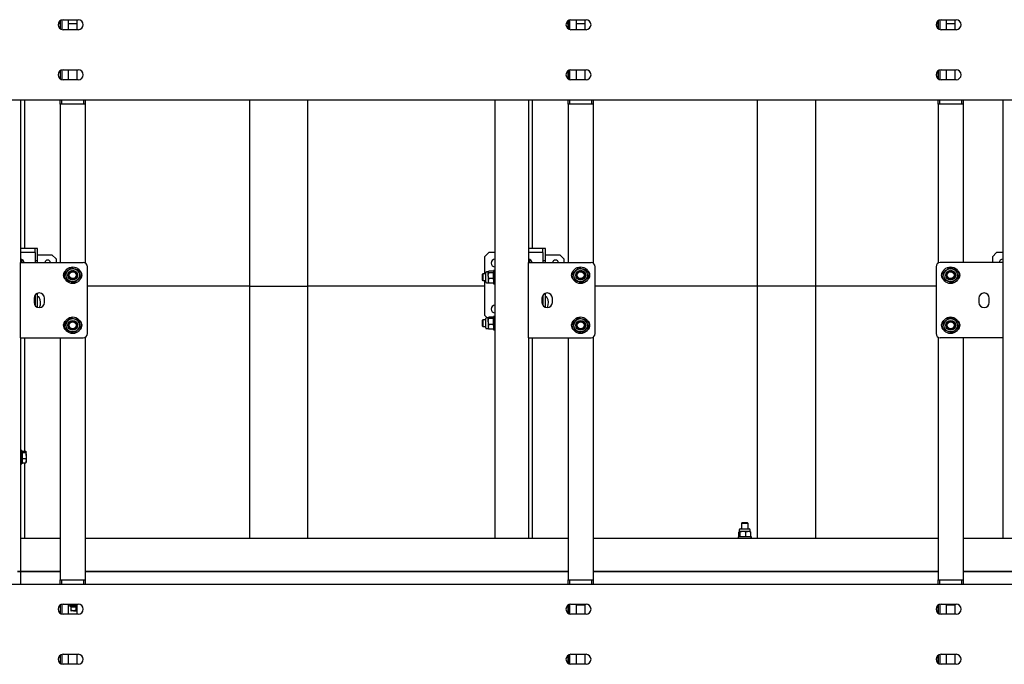
# Model space of a CAD drawing. Units: millimetres. Extents: x 0 to 1260, y 0 to 297.
# Drawn here: x 576 to 606, y 213 to 233 of the extents above; entities that cross this region are included whole.
import ezdxf

# ---------------------------------------------------------------- set-up
doc = ezdxf.new("R2010")
doc.units = ezdxf.units.MM
doc.linetypes.add('SLD-Solid', pattern=[0])
for name, color, linetype in [('НИША', 8, 'SLD-Solid'), ('ПАНЕЛИ', 7, 'SLD-Solid'), ('РАМА1', 1, 'SLD-Solid'), ('РАМА2', 5, 'SLD-Solid'), ('ТРУБА', 6, 'SLD-Solid')]:
    doc.layers.add(name, color=color, linetype=linetype)

msp = doc.modelspace()

# ---------------------------------------------------------------- linework, layer by layer
at = {"layer": 'НИША', "linetype": 'SLD-Solid', "lineweight": 25}
for p, q in [((577.605, 232.795), (578.055, 232.795)), ((592.805, 232.795), (593.255, 232.795)), ((603.88, 232.795), (604.33, 232.795)), ((578.055, 232.495), (577.605, 232.495)), ((593.255, 232.495), (592.805, 232.495)), ((604.33, 232.495), (603.88, 232.495)), ((577.605, 231.295), (578.055, 231.295)), ((592.805, 231.295), (593.255, 231.295)), ((603.88, 231.295), (604.33, 231.295)), ((578.055, 230.995), (577.605, 230.995)), ((593.255, 230.995), (592.805, 230.995)), ((604.33, 230.995), (603.88, 230.995)), ((546.605, 230.395), (614.355, 230.395)), ((546.605, 215.895), (614.355, 215.895)), ((577.605, 215.295), (578.055, 215.295)), ((592.805, 215.295), (593.255, 215.295)), ((603.88, 215.295), (604.33, 215.295)), ((578.055, 214.995), (577.605, 214.995)), ((593.255, 214.995), (592.805, 214.995)), ((604.33, 214.995), (603.88, 214.995)), ((577.605, 213.795), (578.055, 213.795)), ((592.805, 213.795), (593.255, 213.795)), ((603.88, 213.795), (604.33, 213.795)), ((578.055, 213.495), (577.605, 213.495)), ((593.255, 213.495), (592.805, 213.495)), ((604.33, 213.495), (603.88, 213.495))]:
    msp.add_line(p, q, dxfattribs=at)
for centre, start, end in [((577.605, 232.645), 90, 270), ((578.055, 232.645), 270, 90), ((592.805, 232.645), 90, 270), ((593.255, 232.645), 270, 90), ((603.88, 232.645), 90, 270), ((604.33, 232.645), 270, 90), ((577.605, 231.145), 90, 270), ((578.055, 231.145), 270, 90), ((592.805, 231.145), 90, 270), ((593.255, 231.145), 270, 90), ((603.88, 231.145), 90, 270), ((604.33, 231.145), 270, 90), ((577.605, 215.145), 90, 270), ((578.055, 215.145), 270, 90), ((592.805, 215.145), 90, 270), ((593.255, 215.145), 270, 90), ((603.88, 215.145), 90, 270), ((604.33, 215.145), 270, 90), ((577.605, 213.645), 90, 270), ((578.055, 213.645), 270, 90), ((592.805, 213.645), 90, 270), ((593.255, 213.645), 270, 90), ((603.88, 213.645), 90, 270), ((604.33, 213.645), 270, 90)]:
    msp.add_arc(centre, 0.15, start, end, dxfattribs=at)
at = {"layer": 'ПАНЕЛИ', "linetype": 'SLD-Solid', "lineweight": 25}
for p, q in [((576.455, 225.945), (576.455, 230.395)), ((583.18, 230.395), (583.18, 224.82)), ((584.93, 224.82), (584.93, 230.395)), ((591.655, 225.945), (591.655, 230.395)), ((598.38, 230.395), (598.38, 224.82)), ((600.13, 224.82), (600.13, 230.395)), ((576.707, 225.945), (576.33, 225.945)), ((576.632, 225.82), (576.33, 225.82)), ((576.767, 225.82), (576.632, 225.82)), ((576.767, 225.945), (576.707, 225.945)), ((576.842, 225.945), (576.767, 225.945)), ((576.767, 225.82), (576.767, 225.945)), ((576.767, 225.82), (576.767, 225.52)), ((576.842, 225.57), (576.842, 225.945)), ((576.842, 225.757), (577.267, 225.757)), ((577.392, 225.632), (577.267, 225.757)), ((590.342, 225.82), (590.217, 225.695)), ((590.53, 225.82), (590.342, 225.82)), ((591.907, 225.945), (591.53, 225.945)), ((591.832, 225.82), (591.53, 225.82)), ((591.967, 225.82), (591.832, 225.82)), ((591.967, 225.945), (591.907, 225.945)), ((592.042, 225.945), (591.967, 225.945)), ((591.967, 225.82), (591.967, 225.945)), ((591.967, 225.82), (591.967, 225.52)), ((592.042, 225.57), (592.042, 225.945)), ((592.042, 225.757), (592.467, 225.757)), ((592.592, 225.632), (592.467, 225.757)), ((605.542, 225.82), (605.417, 225.695)), ((605.73, 225.82), (605.542, 225.82)), ((576.367, 225.613), (576.367, 225.52)), ((576.842, 225.57), (576.767, 225.57)), ((576.842, 225.52), (576.842, 225.57)), ((577.392, 225.632), (577.392, 225.52)), ((590.217, 225.695), (590.217, 225.182)), ((591.567, 225.613), (591.567, 225.52)), ((592.042, 225.57), (591.967, 225.57)), ((592.042, 225.52), (592.042, 225.57)), ((592.592, 225.632), (592.592, 225.52)), ((605.417, 225.695), (605.417, 225.52)), ((590.217, 224.982), (590.217, 223.945)), ((576.842, 224.184), (576.842, 224.605)), ((583.18, 224.82), (578.33, 224.82)), ((583.18, 224.82), (584.93, 224.82)), ((583.18, 224.82), (583.18, 217.27)), ((590.217, 224.82), (584.93, 224.82)), ((584.93, 217.27), (584.93, 224.82)), ((592.042, 224.184), (592.042, 224.605)), ((598.38, 224.82), (593.53, 224.82)), ((598.38, 224.82), (598.38, 217.27)), ((600.13, 224.82), (598.38, 224.82)), ((600.13, 217.27), (600.13, 224.82)), ((603.73, 224.82), (600.13, 224.82)), ((576.767, 224.551), (576.767, 224.238)), ((591.967, 224.551), (591.967, 224.238)), ((590.217, 223.945), (590.292, 223.87)), ((576.455, 219.88), (576.455, 223.27)), ((591.655, 217.27), (591.655, 223.27)), ((576.455, 217.27), (576.455, 219.522)), ((576.335, 216.27), (576.33, 216.27))]:
    msp.add_line(p, q, dxfattribs=at)
for centre, radius, start, end in [((576.33, 225.507), 0.113, 6.3794, 90), ((577.142, 225.511), 0.085, 5.9086, 174.0914), ((590.53, 225.507), 0.113, 90, 270), ((591.53, 225.507), 0.113, 6.3794, 90), ((592.342, 225.511), 0.085, 5.9086, 174.0914), ((605.73, 225.507), 0.113, 90, 173.6206), ((576.866, 224.473), 0.0237, 30.904, 180), ((576.609, 224.32), 0.323, 333.6084, 30.904), ((592.066, 224.473), 0.0237, 30.904, 180), ((591.809, 224.32), 0.323, 333.6084, 30.904), ((590.53, 224.132), 0.113, 90, 270)]:
    msp.add_arc(centre, radius, start, end, dxfattribs=at)
at = {"layer": 'РАМА1', "linetype": 'SLD-Solid', "lineweight": 25}
for p, q in [((577.46, 232.682), (577.517, 232.682)), ((577.755, 232.682), (578.03, 232.682)), ((592.66, 232.682), (592.717, 232.682)), ((592.955, 232.682), (593.23, 232.682)), ((603.735, 232.682), (603.792, 232.682)), ((604.03, 232.682), (604.305, 232.682)), ((576.33, 230.395), (576.33, 225.52)), ((590.53, 230.395), (590.53, 217.275)), ((591.53, 230.395), (591.53, 225.52)), ((605.73, 230.395), (605.73, 225.52)), ((576.33, 223.27), (576.33, 225.52)), ((576.33, 225.52), (576.465, 225.52)), ((576.465, 225.52), (578.205, 225.52)), ((591.53, 223.27), (591.53, 225.52)), ((591.53, 225.52), (591.665, 225.52)), ((591.665, 225.52), (593.405, 225.52)), ((605.594, 225.52), (603.855, 225.52)), ((605.73, 225.52), (605.594, 225.52)), ((605.73, 225.52), (605.73, 223.27)), ((578.33, 223.395), (578.33, 225.395)), ((590.162, 225.182), (590.145, 225.165)), ((590.145, 225.165), (590.145, 224.999)), ((590.252, 225.182), (590.162, 225.182)), ((590.162, 225.182), (590.162, 224.982)), ((590.252, 225.123), (590.252, 225.219)), ((590.329, 225.245), (590.278, 225.245)), ((590.343, 225.261), (590.329, 225.241)), ((590.332, 225.25), (590.329, 225.245)), ((590.329, 225.245), (590.329, 225.241)), ((590.329, 225.13), (590.329, 225.241)), ((590.475, 225.261), (590.343, 225.261)), ((590.475, 225.22), (590.343, 225.22)), ((590.475, 225.261), (590.484, 225.249)), ((590.49, 225.245), (590.487, 225.25)), ((590.53, 225.282), (590.49, 225.282)), ((590.49, 225.282), (590.49, 224.882)), ((593.53, 223.395), (593.53, 225.395)), ((603.73, 225.395), (603.73, 223.395)), ((590.145, 224.999), (590.162, 224.982)), ((590.162, 224.982), (590.252, 224.982)), ((590.252, 224.945), (590.252, 225.123)), ((590.278, 224.92), (590.329, 224.92)), ((590.329, 225.13), (590.329, 224.972)), ((590.343, 225.041), (590.329, 224.972)), ((590.329, 224.972), (590.329, 224.92)), ((590.329, 224.92), (590.332, 224.914)), ((590.343, 224.903), (590.335, 224.916)), ((590.475, 225.041), (590.343, 225.041)), ((590.475, 224.903), (590.343, 224.903)), ((590.475, 225.041), (590.49, 224.972)), ((590.475, 224.903), (590.484, 224.916)), ((590.487, 224.914), (590.49, 224.92)), ((590.49, 224.882), (590.53, 224.882)), ((576.736, 224.457), (576.736, 224.332)), ((577.049, 224.332), (577.049, 224.457)), ((591.936, 224.457), (591.936, 224.332)), ((592.249, 224.332), (592.249, 224.457)), ((605.011, 224.457), (605.011, 224.332)), ((605.324, 224.332), (605.324, 224.457)), ((590.162, 223.807), (590.145, 223.79)), ((590.145, 223.79), (590.145, 223.624)), ((590.252, 223.807), (590.162, 223.807)), ((590.162, 223.807), (590.162, 223.607)), ((590.252, 223.748), (590.252, 223.844)), ((590.252, 223.57), (590.252, 223.748)), ((590.329, 223.87), (590.278, 223.87)), ((590.343, 223.886), (590.329, 223.866)), ((590.332, 223.875), (590.329, 223.87)), ((590.329, 223.87), (590.329, 223.866)), ((590.329, 223.755), (590.329, 223.866)), ((590.329, 223.755), (590.329, 223.597)), ((590.475, 223.886), (590.343, 223.886)), ((590.475, 223.845), (590.343, 223.845)), ((590.475, 223.886), (590.484, 223.874)), ((590.49, 223.87), (590.487, 223.875)), ((590.53, 223.907), (590.49, 223.907)), ((590.49, 223.907), (590.49, 223.507)), ((590.145, 223.624), (590.162, 223.607)), ((590.162, 223.607), (590.252, 223.607)), ((590.278, 223.545), (590.329, 223.545)), ((590.343, 223.666), (590.329, 223.597)), ((590.329, 223.597), (590.329, 223.545)), ((590.329, 223.545), (590.332, 223.539)), ((590.343, 223.528), (590.335, 223.541)), ((590.475, 223.666), (590.343, 223.666)), ((590.475, 223.528), (590.343, 223.528)), ((590.475, 223.666), (590.49, 223.597)), ((590.475, 223.528), (590.484, 223.541)), ((590.487, 223.539), (590.49, 223.545)), ((590.49, 223.507), (590.53, 223.507)), ((576.33, 223.27), (576.465, 223.27)), ((576.33, 223.27), (576.33, 216.27)), ((576.465, 223.27), (578.205, 223.27)), ((591.53, 223.27), (591.665, 223.27)), ((591.53, 223.27), (591.53, 217.275)), ((591.665, 223.27), (593.405, 223.27)), ((605.594, 223.27), (603.855, 223.27)), ((605.73, 223.27), (605.594, 223.27)), ((605.73, 223.27), (605.73, 217.275)), ((576.37, 219.901), (576.33, 219.901)), ((576.37, 219.901), (576.37, 219.701)), ((576.385, 219.863), (576.37, 219.863)), ((576.385, 219.86), (576.385, 219.88)), ((576.385, 219.88), (576.488, 219.88)), ((576.385, 219.839), (576.385, 219.86)), ((576.385, 219.75), (576.385, 219.839)), ((576.385, 219.839), (576.488, 219.839)), ((576.488, 219.88), (576.502, 219.86)), ((576.502, 219.863), (576.499, 219.869)), ((576.502, 219.86), (576.502, 219.863)), ((576.502, 219.75), (576.502, 219.86)), ((576.37, 219.701), (576.37, 219.501)), ((576.385, 219.661), (576.385, 219.75)), ((576.385, 219.591), (576.385, 219.661)), ((576.385, 219.661), (576.488, 219.661)), ((576.385, 219.522), (576.385, 219.591)), ((576.488, 219.661), (576.502, 219.591)), ((576.502, 219.75), (576.502, 219.591)), ((576.502, 219.538), (576.502, 219.591)), ((576.33, 219.501), (576.37, 219.501)), ((576.37, 219.538), (576.385, 219.538)), ((576.385, 219.522), (576.488, 219.522)), ((576.488, 219.522), (576.497, 219.535)), ((576.499, 219.533), (576.502, 219.538)), ((576.335, 217.27), (577.517, 217.27)), ((576.335, 217.182), (576.335, 217.27)), ((578.267, 217.27), (592.717, 217.27)), ((590.53, 217.275), (590.617, 217.275)), ((590.617, 217.275), (591.442, 217.275)), ((591.442, 217.275), (591.53, 217.275)), ((593.467, 217.27), (603.792, 217.27)), ((604.542, 217.27), (614.355, 217.27)), ((605.73, 217.275), (605.817, 217.275)), ((576.335, 216.357), (576.335, 217.182)), ((576.335, 216.27), (576.335, 216.357)), ((576.33, 216.27), (576.242, 216.27)), ((576.335, 216.27), (577.517, 216.27)), ((578.267, 216.27), (592.717, 216.27)), ((593.467, 216.27), (603.792, 216.27)), ((604.542, 216.27), (614.355, 216.27))]:
    msp.add_line(p, q, dxfattribs=at)
for centre, radius in [((577.892, 225.145), 0.25), ((577.892, 225.145), 0.2), ((577.892, 225.145), 0.146), ((577.892, 225.145), 0.125), ((577.892, 225.145), 0.104), ((593.092, 225.145), 0.25), ((593.092, 225.145), 0.2), ((593.092, 225.145), 0.146), ((593.092, 225.145), 0.125), ((593.092, 225.145), 0.104), ((604.167, 225.145), 0.25), ((604.167, 225.145), 0.2), ((604.167, 225.145), 0.146), ((604.167, 225.145), 0.125), ((604.167, 225.145), 0.104), ((577.892, 223.645), 0.25), ((577.892, 223.645), 0.2), ((577.892, 223.645), 0.146), ((577.892, 223.645), 0.125), ((577.892, 223.645), 0.104), ((593.092, 223.645), 0.25), ((593.092, 223.645), 0.2), ((593.092, 223.645), 0.146), ((593.092, 223.645), 0.125), ((593.092, 223.645), 0.104), ((604.167, 223.645), 0.25), ((604.167, 223.645), 0.2), ((604.167, 223.645), 0.146), ((604.167, 223.645), 0.125), ((604.167, 223.645), 0.104)]:
    msp.add_circle(centre, radius, dxfattribs=at)
for centre, radius, start, end in [((578.205, 225.395), 0.125, 0, 90), ((593.405, 225.395), 0.125, 0, 90), ((603.855, 225.395), 0.125, 90, 180), ((577.767, 225.145), 0.156, 125.0993, 234.9007), ((578.017, 225.145), 0.156, 305.0996, 54.9004), ((590.278, 225.219), 0.0255, 90, 180), ((592.967, 225.145), 0.156, 125.0995, 234.9005), ((593.217, 225.145), 0.156, 305.0996, 54.9004), ((604.042, 225.145), 0.156, 125.099, 234.901), ((604.292, 225.145), 0.156, 305.0989, 54.9011), ((590.278, 224.945), 0.0255, 180, 270), ((576.892, 224.457), 0.156, 0, 180), ((592.092, 224.457), 0.156, 0, 180), ((605.167, 224.457), 0.156, 360, 180), ((576.892, 224.332), 0.156, 180, 0), ((592.092, 224.332), 0.156, 180, 0), ((605.167, 224.332), 0.156, 180, 360), ((577.767, 223.645), 0.156, 125.0999, 234.9001), ((578.017, 223.645), 0.156, 305.0996, 54.9004), ((590.278, 223.844), 0.0255, 90, 180), ((592.967, 223.645), 0.156, 125.0998, 234.9002), ((593.217, 223.645), 0.156, 305.0986, 54.9014), ((604.042, 223.645), 0.156, 125.0998, 234.9002), ((604.292, 223.645), 0.156, 305.0999, 54.9001), ((578.205, 223.395), 0.125, 270, 360), ((590.278, 223.57), 0.0255, 180, 270), ((593.405, 223.395), 0.125, 270, 360), ((603.855, 223.395), 0.125, 180, 270)]:
    msp.add_arc(centre, radius, start, end, dxfattribs=at)
for points, knots in [([(577.673, 225.216), (577.687, 225.228), (577.715, 225.254), (577.744, 225.28), (577.759, 225.293)], [0, 0, 0, 0, 0.495458, 1, 1, 1, 1]), ([(577.697, 225.103), (577.696, 225.106), (577.692, 225.126), (577.684, 225.164), (577.676, 225.198), (577.673, 225.216)], [0, 0, 0, 0, 0.070086, 0.530782, 1, 1, 1, 1]), ([(577.759, 225.293), (577.761, 225.295), (577.776, 225.309), (577.805, 225.335), (577.831, 225.359), (577.844, 225.371)], [0, 0, 0, 0, 0.070086, 0.530782, 1, 1, 1, 1]), ([(577.844, 225.371), (577.853, 225.368), (577.889, 225.356), (577.926, 225.344), (577.954, 225.335)], [0, 0, 0, 0, 0.257551, 1, 1, 1, 1]), ([(577.954, 225.335), (577.964, 225.332), (578.001, 225.32), (578.037, 225.308), (578.064, 225.299)], [0, 0, 0, 0, 0.268634, 1, 1, 1, 1]), ([(578.064, 225.299), (578.068, 225.281), (578.076, 225.244), (578.084, 225.206), (578.088, 225.186)], [0, 0, 0, 0, 0.495458, 1, 1, 1, 1]), ([(578.088, 225.186), (578.089, 225.184), (578.093, 225.163), (578.101, 225.125), (578.108, 225.091), (578.112, 225.074)], [0, 0, 0, 0, 0.070086, 0.530782, 1, 1, 1, 1]), ([(590.329, 225.241), (590.329, 225.24), (590.329, 225.233), (590.337, 225.226), (590.343, 225.22)], [0, 0, 0, 0, 0.070215, 1, 1, 1, 1]), ([(590.329, 225.13), (590.329, 225.138), (590.33, 225.169), (590.338, 225.198), (590.343, 225.22)], [0, 0, 0, 0, 0.268634, 1, 1, 1, 1]), ([(590.49, 225.241), (590.49, 225.24), (590.49, 225.233), (590.482, 225.226), (590.475, 225.22)], [0, 0, 0, 0, 0.0702148, 1, 1, 1, 1]), ([(590.49, 225.13), (590.49, 225.138), (590.489, 225.169), (590.481, 225.198), (590.475, 225.22)], [0, 0, 0, 0, 0.268634, 1, 1, 1, 1]), ([(592.873, 225.216), (592.887, 225.228), (592.915, 225.254), (592.944, 225.28), (592.959, 225.293)], [0, 0, 0, 0, 0.495458, 1, 1, 1, 1]), ([(592.897, 225.103), (592.896, 225.106), (592.892, 225.126), (592.884, 225.164), (592.876, 225.198), (592.873, 225.216)], [0, 0, 0, 0, 0.070086, 0.530782, 1, 1, 1, 1]), ([(592.959, 225.293), (592.961, 225.295), (592.976, 225.309), (593.005, 225.335), (593.031, 225.359), (593.044, 225.371)], [0, 0, 0, 0, 0.070086, 0.530782, 1, 1, 1, 1]), ([(593.044, 225.371), (593.053, 225.368), (593.089, 225.356), (593.126, 225.344), (593.154, 225.335)], [0, 0, 0, 0, 0.257551, 1, 1, 1, 1]), ([(593.154, 225.335), (593.164, 225.332), (593.201, 225.32), (593.237, 225.308), (593.264, 225.299)], [0, 0, 0, 0, 0.268634, 1, 1, 1, 1]), ([(593.264, 225.299), (593.268, 225.281), (593.276, 225.244), (593.284, 225.206), (593.288, 225.186)], [0, 0, 0, 0, 0.495458, 1, 1, 1, 1]), ([(593.288, 225.186), (593.289, 225.184), (593.293, 225.163), (593.301, 225.125), (593.308, 225.091), (593.312, 225.074)], [0, 0, 0, 0, 0.070086, 0.530782, 1, 1, 1, 1]), ([(603.948, 225.216), (603.962, 225.228), (603.99, 225.254), (604.019, 225.28), (604.034, 225.293)], [0, 0, 0, 0, 0.495458, 1, 1, 1, 1]), ([(603.972, 225.103), (603.971, 225.106), (603.967, 225.126), (603.959, 225.164), (603.951, 225.198), (603.948, 225.216)], [0, 0, 0, 0, 0.070086, 0.530782, 1, 1, 1, 1]), ([(604.034, 225.293), (604.036, 225.295), (604.051, 225.309), (604.08, 225.335), (604.106, 225.359), (604.119, 225.371)], [0, 0, 0, 0, 0.070086, 0.530782, 1, 1, 1, 1]), ([(604.229, 225.335), (604.219, 225.338), (604.182, 225.35), (604.146, 225.362), (604.119, 225.371)], [0, 0, 0, 0, 0.268634, 1, 1, 1, 1]), ([(604.339, 225.299), (604.33, 225.302), (604.294, 225.314), (604.257, 225.326), (604.229, 225.335)], [0, 0, 0, 0, 0.257551, 1, 1, 1, 1]), ([(604.339, 225.299), (604.343, 225.281), (604.351, 225.244), (604.359, 225.206), (604.363, 225.186)], [0, 0, 0, 0, 0.495458, 1, 1, 1, 1]), ([(604.363, 225.186), (604.364, 225.184), (604.368, 225.163), (604.376, 225.125), (604.383, 225.091), (604.387, 225.074)], [0, 0, 0, 0, 0.0700858, 0.5307822, 1, 1, 1, 1]), ([(577.721, 224.99), (577.717, 225.008), (577.709, 225.045), (577.701, 225.084), (577.697, 225.103)], [0, 0, 0, 0, 0.495458, 1, 1, 1, 1]), ([(577.721, 224.99), (577.73, 224.987), (577.766, 224.975), (577.803, 224.963), (577.831, 224.954)], [0, 0, 0, 0, 0.257551, 1, 1, 1, 1]), ([(577.831, 224.954), (577.841, 224.951), (577.878, 224.939), (577.914, 224.927), (577.941, 224.919)], [0, 0, 0, 0, 0.268634, 1, 1, 1, 1]), ([(578.026, 224.996), (578.024, 224.994), (578.009, 224.98), (577.98, 224.954), (577.954, 224.931), (577.941, 224.919)], [0, 0, 0, 0, 0.070086, 0.530782, 1, 1, 1, 1]), ([(578.112, 225.074), (578.098, 225.061), (578.07, 225.036), (578.041, 225.009), (578.026, 224.996)], [0, 0, 0, 0, 0.495458, 1, 1, 1, 1]), ([(590.343, 225.041), (590.341, 225.048), (590.333, 225.077), (590.331, 225.108), (590.329, 225.13)], [0, 0, 0, 0, 0.2575513, 1, 1, 1, 1]), ([(590.329, 224.972), (590.329, 224.97), (590.329, 224.947), (590.337, 224.924), (590.343, 224.903)], [0, 0, 0, 0, 0.070215, 1, 1, 1, 1]), ([(590.475, 225.041), (590.478, 225.048), (590.486, 225.077), (590.488, 225.108), (590.49, 225.13)], [0, 0, 0, 0, 0.257551, 1, 1, 1, 1]), ([(590.49, 224.972), (590.49, 224.97), (590.49, 224.947), (590.482, 224.924), (590.475, 224.903)], [0, 0, 0, 0, 0.070215, 1, 1, 1, 1]), ([(592.921, 224.99), (592.917, 225.008), (592.909, 225.045), (592.901, 225.084), (592.897, 225.103)], [0, 0, 0, 0, 0.495458, 1, 1, 1, 1]), ([(592.921, 224.99), (592.93, 224.987), (592.966, 224.975), (593.003, 224.963), (593.031, 224.954)], [0, 0, 0, 0, 0.257551, 1, 1, 1, 1]), ([(593.031, 224.954), (593.041, 224.951), (593.078, 224.939), (593.114, 224.927), (593.141, 224.919)], [0, 0, 0, 0, 0.268634, 1, 1, 1, 1]), ([(593.226, 224.996), (593.224, 224.994), (593.209, 224.98), (593.18, 224.954), (593.154, 224.931), (593.141, 224.919)], [0, 0, 0, 0, 0.070086, 0.530782, 1, 1, 1, 1]), ([(593.312, 225.074), (593.298, 225.061), (593.27, 225.036), (593.241, 225.009), (593.226, 224.996)], [0, 0, 0, 0, 0.495458, 1, 1, 1, 1]), ([(603.996, 224.99), (603.992, 225.008), (603.984, 225.045), (603.976, 225.084), (603.972, 225.103)], [0, 0, 0, 0, 0.495458, 1, 1, 1, 1]), ([(604.106, 224.954), (604.096, 224.958), (604.059, 224.97), (604.022, 224.981), (603.996, 224.99)], [0, 0, 0, 0, 0.268634, 1, 1, 1, 1]), ([(604.216, 224.919), (604.206, 224.922), (604.171, 224.933), (604.133, 224.945), (604.106, 224.954)], [0, 0, 0, 0, 0.257551, 1, 1, 1, 1]), ([(604.301, 224.996), (604.299, 224.994), (604.284, 224.98), (604.255, 224.954), (604.229, 224.931), (604.216, 224.919)], [0, 0, 0, 0, 0.0700858, 0.5307822, 1, 1, 1, 1]), ([(604.387, 225.074), (604.373, 225.061), (604.345, 225.036), (604.316, 225.009), (604.301, 224.996)], [0, 0, 0, 0, 0.495458, 1, 1, 1, 1]), ([(577.673, 223.716), (577.687, 223.728), (577.715, 223.754), (577.744, 223.78), (577.759, 223.793)], [0, 0, 0, 0, 0.495458, 1, 1, 1, 1]), ([(577.697, 223.603), (577.696, 223.606), (577.692, 223.626), (577.684, 223.664), (577.676, 223.698), (577.673, 223.716)], [0, 0, 0, 0, 0.070086, 0.530782, 1, 1, 1, 1]), ([(577.759, 223.793), (577.761, 223.795), (577.776, 223.809), (577.805, 223.835), (577.831, 223.859), (577.844, 223.871)], [0, 0, 0, 0, 0.070086, 0.530782, 1, 1, 1, 1]), ([(577.844, 223.871), (577.853, 223.868), (577.889, 223.856), (577.926, 223.844), (577.954, 223.835)], [0, 0, 0, 0, 0.257551, 1, 1, 1, 1]), ([(577.954, 223.835), (577.964, 223.832), (578.001, 223.82), (578.037, 223.808), (578.064, 223.799)], [0, 0, 0, 0, 0.268634, 1, 1, 1, 1]), ([(578.064, 223.799), (578.068, 223.781), (578.076, 223.744), (578.084, 223.706), (578.088, 223.686)], [0, 0, 0, 0, 0.495458, 1, 1, 1, 1]), ([(578.088, 223.686), (578.089, 223.684), (578.093, 223.663), (578.101, 223.625), (578.108, 223.591), (578.112, 223.574)], [0, 0, 0, 0, 0.070086, 0.530782, 1, 1, 1, 1]), ([(590.329, 223.866), (590.329, 223.865), (590.329, 223.858), (590.337, 223.851), (590.343, 223.845)], [0, 0, 0, 0, 0.070215, 1, 1, 1, 1]), ([(590.329, 223.755), (590.329, 223.763), (590.33, 223.794), (590.338, 223.823), (590.343, 223.845)], [0, 0, 0, 0, 0.268634, 1, 1, 1, 1]), ([(590.343, 223.666), (590.341, 223.673), (590.333, 223.702), (590.331, 223.733), (590.329, 223.755)], [0, 0, 0, 0, 0.2575513, 1, 1, 1, 1]), ([(590.49, 223.866), (590.49, 223.865), (590.49, 223.858), (590.482, 223.851), (590.475, 223.845)], [0, 0, 0, 0, 0.0702148, 1, 1, 1, 1]), ([(590.49, 223.755), (590.49, 223.763), (590.489, 223.794), (590.481, 223.823), (590.475, 223.845)], [0, 0, 0, 0, 0.268634, 1, 1, 1, 1]), ([(590.475, 223.666), (590.478, 223.673), (590.486, 223.702), (590.488, 223.733), (590.49, 223.755)], [0, 0, 0, 0, 0.257551, 1, 1, 1, 1]), ([(592.873, 223.716), (592.887, 223.728), (592.915, 223.754), (592.944, 223.78), (592.959, 223.793)], [0, 0, 0, 0, 0.495458, 1, 1, 1, 1]), ([(592.897, 223.603), (592.896, 223.606), (592.892, 223.626), (592.884, 223.664), (592.876, 223.698), (592.873, 223.716)], [0, 0, 0, 0, 0.070086, 0.530782, 1, 1, 1, 1]), ([(592.959, 223.793), (592.961, 223.795), (592.976, 223.809), (593.005, 223.835), (593.031, 223.859), (593.044, 223.871)], [0, 0, 0, 0, 0.070086, 0.530782, 1, 1, 1, 1]), ([(593.044, 223.871), (593.053, 223.868), (593.089, 223.856), (593.126, 223.844), (593.154, 223.835)], [0, 0, 0, 0, 0.257551, 1, 1, 1, 1]), ([(593.154, 223.835), (593.164, 223.832), (593.201, 223.82), (593.237, 223.808), (593.264, 223.799)], [0, 0, 0, 0, 0.268634, 1, 1, 1, 1]), ([(593.264, 223.799), (593.268, 223.781), (593.276, 223.744), (593.284, 223.706), (593.288, 223.686)], [0, 0, 0, 0, 0.495458, 1, 1, 1, 1]), ([(593.288, 223.686), (593.289, 223.684), (593.293, 223.663), (593.301, 223.625), (593.308, 223.591), (593.312, 223.574)], [0, 0, 0, 0, 0.070086, 0.530782, 1, 1, 1, 1]), ([(603.948, 223.716), (603.962, 223.728), (603.99, 223.754), (604.019, 223.78), (604.034, 223.793)], [0, 0, 0, 0, 0.495458, 1, 1, 1, 1]), ([(603.972, 223.603), (603.971, 223.606), (603.967, 223.626), (603.959, 223.664), (603.951, 223.698), (603.948, 223.716)], [0, 0, 0, 0, 0.070086, 0.530782, 1, 1, 1, 1]), ([(604.034, 223.793), (604.036, 223.795), (604.051, 223.809), (604.08, 223.835), (604.106, 223.859), (604.119, 223.871)], [0, 0, 0, 0, 0.070086, 0.530782, 1, 1, 1, 1]), ([(604.229, 223.835), (604.219, 223.838), (604.182, 223.85), (604.146, 223.862), (604.119, 223.871)], [0, 0, 0, 0, 0.268634, 1, 1, 1, 1]), ([(604.339, 223.799), (604.33, 223.802), (604.294, 223.814), (604.257, 223.826), (604.229, 223.835)], [0, 0, 0, 0, 0.257551, 1, 1, 1, 1]), ([(604.339, 223.799), (604.343, 223.781), (604.351, 223.744), (604.359, 223.706), (604.363, 223.686)], [0, 0, 0, 0, 0.495458, 1, 1, 1, 1]), ([(604.363, 223.686), (604.364, 223.684), (604.368, 223.663), (604.376, 223.625), (604.383, 223.591), (604.387, 223.574)], [0, 0, 0, 0, 0.0700858, 0.5307822, 1, 1, 1, 1]), ([(577.721, 223.49), (577.717, 223.508), (577.709, 223.545), (577.701, 223.584), (577.697, 223.603)], [0, 0, 0, 0, 0.495458, 1, 1, 1, 1]), ([(577.721, 223.49), (577.73, 223.487), (577.766, 223.475), (577.803, 223.463), (577.831, 223.454)], [0, 0, 0, 0, 0.257551, 1, 1, 1, 1]), ([(577.831, 223.454), (577.841, 223.451), (577.878, 223.439), (577.914, 223.427), (577.941, 223.419)], [0, 0, 0, 0, 0.268634, 1, 1, 1, 1]), ([(578.026, 223.496), (578.024, 223.494), (578.009, 223.48), (577.98, 223.454), (577.954, 223.431), (577.941, 223.419)], [0, 0, 0, 0, 0.070086, 0.530782, 1, 1, 1, 1]), ([(578.112, 223.574), (578.098, 223.561), (578.07, 223.536), (578.041, 223.509), (578.026, 223.496)], [0, 0, 0, 0, 0.495458, 1, 1, 1, 1]), ([(590.329, 223.597), (590.329, 223.595), (590.329, 223.572), (590.337, 223.549), (590.343, 223.528)], [0, 0, 0, 0, 0.070215, 1, 1, 1, 1]), ([(590.49, 223.597), (590.49, 223.595), (590.49, 223.572), (590.482, 223.549), (590.475, 223.528)], [0, 0, 0, 0, 0.070215, 1, 1, 1, 1]), ([(592.921, 223.49), (592.917, 223.508), (592.909, 223.545), (592.901, 223.584), (592.897, 223.603)], [0, 0, 0, 0, 0.495458, 1, 1, 1, 1]), ([(592.921, 223.49), (592.93, 223.487), (592.966, 223.475), (593.003, 223.463), (593.031, 223.454)], [0, 0, 0, 0, 0.257551, 1, 1, 1, 1]), ([(593.031, 223.454), (593.041, 223.451), (593.078, 223.439), (593.114, 223.427), (593.141, 223.419)], [0, 0, 0, 0, 0.268634, 1, 1, 1, 1]), ([(593.226, 223.496), (593.224, 223.494), (593.209, 223.48), (593.18, 223.454), (593.154, 223.431), (593.141, 223.419)], [0, 0, 0, 0, 0.070086, 0.530782, 1, 1, 1, 1]), ([(593.312, 223.574), (593.298, 223.561), (593.27, 223.536), (593.241, 223.509), (593.226, 223.496)], [0, 0, 0, 0, 0.495458, 1, 1, 1, 1]), ([(603.996, 223.49), (603.992, 223.508), (603.984, 223.545), (603.976, 223.584), (603.972, 223.603)], [0, 0, 0, 0, 0.495458, 1, 1, 1, 1]), ([(604.106, 223.454), (604.096, 223.458), (604.059, 223.47), (604.022, 223.481), (603.996, 223.49)], [0, 0, 0, 0, 0.268634, 1, 1, 1, 1]), ([(604.216, 223.419), (604.206, 223.422), (604.171, 223.433), (604.133, 223.445), (604.106, 223.454)], [0, 0, 0, 0, 0.257551, 1, 1, 1, 1]), ([(604.301, 223.496), (604.299, 223.494), (604.284, 223.48), (604.255, 223.454), (604.229, 223.431), (604.216, 223.419)], [0, 0, 0, 0, 0.0700858, 0.5307822, 1, 1, 1, 1]), ([(604.387, 223.574), (604.373, 223.561), (604.345, 223.536), (604.316, 223.509), (604.301, 223.496)], [0, 0, 0, 0, 0.495458, 1, 1, 1, 1]), ([(576.502, 219.86), (576.502, 219.859), (576.502, 219.852), (576.495, 219.846), (576.488, 219.839)], [0, 0, 0, 0, 0.070215, 1, 1, 1, 1]), ([(576.488, 219.839), (576.49, 219.833), (576.498, 219.804), (576.501, 219.774), (576.502, 219.75)], [0, 0, 0, 0, 0.223713, 1, 1, 1, 1]), ([(576.502, 219.75), (576.502, 219.743), (576.502, 219.712), (576.494, 219.683), (576.488, 219.661)], [0, 0, 0, 0, 0.241851, 1, 1, 1, 1]), ([(576.502, 219.591), (576.502, 219.59), (576.502, 219.566), (576.495, 219.543), (576.488, 219.522)], [0, 0, 0, 0, 0.0702148, 1, 1, 1, 1])]:
    msp.add_open_spline(points, degree=3, knots=knots, dxfattribs=at)
at = {"layer": 'РАМА2', "linetype": 'SLD-Solid', "lineweight": 25}
for p, q in [((597.842, 217.522), (597.842, 217.471)), ((597.868, 217.547), (598.142, 217.547)), ((597.922, 217.73), (597.905, 217.712)), ((597.905, 217.712), (597.905, 217.547)), ((598.105, 217.712), (597.905, 217.712)), ((598.088, 217.73), (597.922, 217.73)), ((598.105, 217.712), (598.088, 217.73)), ((598.105, 217.547), (598.105, 217.712)), ((598.167, 217.471), (598.167, 217.522)), ((597.805, 217.31), (597.805, 217.27)), ((598.005, 217.31), (597.805, 217.31)), ((597.827, 217.324), (597.827, 217.456)), ((597.842, 217.471), (597.838, 217.468)), ((597.838, 217.312), (597.842, 217.31)), ((597.846, 217.471), (597.842, 217.471)), ((597.953, 217.471), (597.846, 217.471)), ((597.864, 217.456), (597.846, 217.471)), ((597.864, 217.324), (597.846, 217.31)), ((597.864, 217.324), (597.864, 217.456)), ((598.112, 217.471), (597.953, 217.471)), ((598.205, 217.31), (598.005, 217.31)), ((598.042, 217.324), (598.042, 217.456)), ((598.183, 217.456), (598.112, 217.471)), ((598.167, 217.471), (598.112, 217.471)), ((598.183, 217.324), (598.112, 217.31)), ((598.172, 217.468), (598.167, 217.471)), ((598.167, 217.31), (598.172, 217.312)), ((598.171, 217.466), (598.183, 217.456)), ((598.171, 217.314), (598.183, 217.324)), ((598.183, 217.324), (598.183, 217.456)), ((598.205, 217.27), (598.205, 217.31)), ((576.242, 216.27), (576.33, 216.27)), ((576.33, 216.27), (576.33, 215.895)), ((577.517, 216.27), (576.335, 216.27)), ((576.335, 216.182), (576.335, 216.27)), ((576.335, 215.895), (576.335, 216.182)), ((592.717, 216.27), (578.267, 216.27)), ((603.792, 216.27), (593.467, 216.27)), ((614.355, 216.27), (604.542, 216.27)), ((578.03, 215.27), (577.755, 215.27)), ((577.805, 215.27), (577.805, 215.23)), ((578.03, 215.23), (577.805, 215.23)), ((577.835, 215.215), (577.835, 215.112)), ((577.835, 215.215), (577.912, 215.215)), ((577.842, 215.23), (577.842, 215.215)), ((577.912, 215.215), (577.989, 215.215)), ((577.989, 215.215), (577.989, 215.112)), ((577.989, 215.215), (578.03, 215.215)), ((593.23, 215.27), (592.955, 215.27)), ((604.305, 215.27), (604.03, 215.27)), ((577.842, 215.098), (577.842, 215.097)), ((577.912, 215.097), (577.843, 215.097)), ((577.989, 215.112), (577.912, 215.097)), ((577.912, 215.097), (578.03, 215.097)), ((578.03, 215.104), (577.989, 215.112))]:
    msp.add_line(p, q, dxfattribs=at)
for centre, start, end in [((597.868, 217.522), 90, 180), ((598.142, 217.522), 0, 90)]:
    msp.add_arc(centre, 0.0255, start, end, dxfattribs=at)
for points, knots in [([(597.846, 217.471), (597.845, 217.471), (597.839, 217.47), (597.833, 217.463), (597.827, 217.456)], [0, 0, 0, 0, 0.070215, 1, 1, 1, 1]), ([(597.846, 217.31), (597.845, 217.31), (597.839, 217.31), (597.833, 217.317), (597.827, 217.324)], [0, 0, 0, 0, 0.070215, 1, 1, 1, 1]), ([(597.953, 217.471), (597.945, 217.47), (597.915, 217.47), (597.886, 217.462), (597.864, 217.456)], [0, 0, 0, 0, 0.268634, 1, 1, 1, 1]), ([(597.953, 217.31), (597.945, 217.31), (597.915, 217.311), (597.886, 217.318), (597.864, 217.324)], [0, 0, 0, 0, 0.2686336, 1, 1, 1, 1]), ([(598.042, 217.456), (598.035, 217.458), (598.006, 217.467), (597.975, 217.469), (597.953, 217.471)], [0, 0, 0, 0, 0.257551, 1, 1, 1, 1]), ([(598.042, 217.324), (598.035, 217.322), (598.006, 217.313), (597.975, 217.311), (597.953, 217.31)], [0, 0, 0, 0, 0.257551, 1, 1, 1, 1]), ([(598.112, 217.471), (598.111, 217.471), (598.087, 217.47), (598.064, 217.463), (598.042, 217.456)], [0, 0, 0, 0, 0.070215, 1, 1, 1, 1]), ([(598.112, 217.31), (598.111, 217.31), (598.087, 217.31), (598.064, 217.317), (598.042, 217.324)], [0, 0, 0, 0, 0.070215, 1, 1, 1, 1]), ([(577.912, 215.097), (577.91, 215.097), (577.884, 215.097), (577.859, 215.105), (577.835, 215.112)], [0, 0, 0, 0, 0.0702148, 1, 1, 1, 1]), ([(577.835, 215.112), (577.836, 215.11), (577.838, 215.101), (577.841, 215.099), (577.843, 215.097)], [0, 0, 0, 0, 0.223713, 1, 1, 1, 1])]:
    msp.add_open_spline(points, degree=3, knots=knots, dxfattribs=at)
at = {"layer": 'ТРУБА', "linetype": 'SLD-Solid', "lineweight": 25}
for p, q in [((577.517, 232.766), (577.517, 232.523)), ((577.522, 232.52), (577.522, 232.769)), ((577.575, 232.498), (577.575, 232.792)), ((577.757, 232.795), (577.755, 232.77)), ((577.755, 232.77), (577.755, 232.52)), ((577.755, 232.52), (577.757, 232.495)), ((578.03, 232.77), (578.028, 232.795)), ((578.028, 232.495), (578.03, 232.52)), ((578.03, 232.52), (578.03, 232.77)), ((592.717, 232.766), (592.717, 232.523)), ((592.722, 232.52), (592.722, 232.769)), ((592.775, 232.498), (592.775, 232.792)), ((592.957, 232.795), (592.955, 232.77)), ((592.955, 232.77), (592.955, 232.52)), ((592.955, 232.52), (592.957, 232.495)), ((593.23, 232.77), (593.228, 232.795)), ((593.228, 232.495), (593.23, 232.52)), ((593.23, 232.52), (593.23, 232.77)), ((603.792, 232.766), (603.792, 232.523)), ((603.797, 232.52), (603.797, 232.769)), ((603.85, 232.498), (603.85, 232.792)), ((604.032, 232.795), (604.03, 232.77)), ((604.03, 232.77), (604.03, 232.52)), ((604.03, 232.52), (604.032, 232.495)), ((604.305, 232.77), (604.303, 232.795)), ((604.303, 232.495), (604.305, 232.52)), ((604.305, 232.52), (604.305, 232.77)), ((577.517, 231.266), (577.517, 231.023)), ((577.522, 231.02), (577.522, 231.269)), ((577.575, 230.998), (577.575, 231.292)), ((577.757, 231.295), (577.755, 231.27)), ((577.755, 231.27), (577.755, 231.02)), ((578.03, 231.27), (578.028, 231.295)), ((578.03, 231.02), (578.03, 231.27)), ((592.717, 231.266), (592.717, 231.023)), ((592.722, 231.02), (592.722, 231.269)), ((592.775, 230.998), (592.775, 231.292)), ((592.957, 231.295), (592.955, 231.27)), ((592.955, 231.27), (592.955, 231.02)), ((593.23, 231.27), (593.228, 231.295)), ((593.23, 231.02), (593.23, 231.27)), ((603.792, 231.266), (603.792, 231.023)), ((603.797, 231.02), (603.797, 231.269)), ((603.85, 230.998), (603.85, 231.292)), ((604.032, 231.295), (604.03, 231.27)), ((604.03, 231.27), (604.03, 231.02)), ((604.305, 231.27), (604.303, 231.295)), ((604.305, 231.02), (604.305, 231.27)), ((577.755, 231.02), (577.757, 230.995)), ((578.028, 230.995), (578.03, 231.02)), ((592.955, 231.02), (592.957, 230.995)), ((593.228, 230.995), (593.23, 231.02)), ((604.03, 231.02), (604.032, 230.995)), ((604.303, 230.995), (604.305, 231.02)), ((577.517, 230.27), (577.517, 230.395)), ((577.517, 230.27), (577.517, 225.52)), ((577.63, 230.27), (577.517, 230.27)), ((577.567, 230.27), (577.567, 230.395)), ((578.155, 230.27), (577.63, 230.27)), ((578.267, 230.27), (578.155, 230.27)), ((578.217, 230.395), (578.217, 230.27)), ((578.267, 230.395), (578.267, 230.27)), ((578.267, 230.27), (578.267, 225.503)), ((592.717, 230.27), (592.717, 230.395)), ((592.717, 230.27), (592.717, 225.52)), ((592.83, 230.27), (592.717, 230.27)), ((592.767, 230.27), (592.767, 230.395)), ((593.355, 230.27), (592.83, 230.27)), ((593.467, 230.27), (593.355, 230.27)), ((593.417, 230.395), (593.417, 230.27)), ((593.467, 230.395), (593.467, 230.27)), ((593.467, 230.27), (593.467, 225.503)), ((603.792, 230.27), (603.792, 230.395)), ((603.792, 230.27), (603.792, 225.503)), ((603.905, 230.27), (603.792, 230.27)), ((603.842, 230.27), (603.842, 230.395)), ((604.43, 230.27), (603.905, 230.27)), ((604.542, 230.27), (604.43, 230.27)), ((604.492, 230.395), (604.492, 230.27)), ((604.542, 230.395), (604.542, 230.27)), ((604.542, 230.27), (604.542, 225.52)), ((577.517, 223.27), (577.517, 216.02)), ((578.267, 223.286), (578.267, 216.02)), ((592.717, 223.27), (592.717, 216.02)), ((593.467, 223.286), (593.467, 216.02)), ((603.792, 223.286), (603.792, 216.02)), ((604.542, 223.27), (604.542, 216.02)), ((577.517, 216.02), (577.63, 216.02)), ((577.517, 215.895), (577.517, 216.02)), ((577.567, 215.895), (577.567, 216.02)), ((577.63, 216.02), (578.155, 216.02)), ((578.155, 216.02), (578.267, 216.02)), ((578.217, 216.02), (578.217, 215.895)), ((578.267, 216.02), (578.267, 215.895)), ((592.717, 216.02), (592.83, 216.02)), ((592.717, 215.895), (592.717, 216.02)), ((592.767, 215.895), (592.767, 216.02)), ((592.83, 216.02), (593.355, 216.02)), ((593.355, 216.02), (593.467, 216.02)), ((593.417, 216.02), (593.417, 215.895)), ((593.467, 216.02), (593.467, 215.895)), ((603.792, 216.02), (603.905, 216.02)), ((603.792, 215.895), (603.792, 216.02)), ((603.842, 215.895), (603.842, 216.02)), ((603.905, 216.02), (604.43, 216.02)), ((604.43, 216.02), (604.542, 216.02)), ((604.492, 216.02), (604.492, 215.895)), ((604.542, 216.02), (604.542, 215.895)), ((577.517, 215.266), (577.517, 215.023)), ((577.522, 215.02), (577.522, 215.269)), ((577.575, 214.998), (577.575, 215.292)), ((577.757, 215.295), (577.755, 215.27)), ((577.755, 215.27), (577.755, 215.02)), ((578.03, 215.27), (578.028, 215.295)), ((578.03, 215.02), (578.03, 215.27)), ((592.717, 215.266), (592.717, 215.023)), ((592.722, 215.02), (592.722, 215.269)), ((592.775, 214.998), (592.775, 215.292)), ((592.957, 215.295), (592.955, 215.27)), ((592.955, 215.27), (592.955, 215.02)), ((593.23, 215.27), (593.228, 215.295)), ((593.23, 215.02), (593.23, 215.27)), ((603.792, 215.266), (603.792, 215.023)), ((603.797, 215.02), (603.797, 215.269)), ((603.85, 214.998), (603.85, 215.292)), ((604.032, 215.295), (604.03, 215.27)), ((604.03, 215.27), (604.03, 215.02)), ((604.305, 215.27), (604.303, 215.295)), ((604.305, 215.02), (604.305, 215.27)), ((577.755, 215.02), (577.757, 214.995)), ((578.028, 214.995), (578.03, 215.02)), ((592.955, 215.02), (592.957, 214.995)), ((593.228, 214.995), (593.23, 215.02)), ((604.03, 215.02), (604.032, 214.995)), ((604.303, 214.995), (604.305, 215.02)), ((577.517, 213.766), (577.517, 213.523)), ((577.522, 213.52), (577.522, 213.769)), ((577.575, 213.498), (577.575, 213.792)), ((577.757, 213.795), (577.755, 213.77)), ((577.755, 213.77), (577.755, 213.52)), ((578.03, 213.77), (578.028, 213.795)), ((578.03, 213.52), (578.03, 213.77)), ((592.717, 213.766), (592.717, 213.523)), ((592.722, 213.52), (592.722, 213.769)), ((592.775, 213.498), (592.775, 213.792)), ((592.957, 213.795), (592.955, 213.77)), ((592.955, 213.77), (592.955, 213.52)), ((593.23, 213.77), (593.228, 213.795)), ((593.23, 213.52), (593.23, 213.77)), ((603.792, 213.766), (603.792, 213.523)), ((603.797, 213.52), (603.797, 213.769)), ((603.85, 213.498), (603.85, 213.792)), ((604.032, 213.795), (604.03, 213.77)), ((604.03, 213.77), (604.03, 213.52)), ((604.305, 213.77), (604.303, 213.795)), ((604.305, 213.52), (604.305, 213.77)), ((577.755, 213.52), (577.757, 213.495)), ((578.028, 213.495), (578.03, 213.52)), ((592.955, 213.52), (592.957, 213.495)), ((593.228, 213.495), (593.23, 213.52)), ((604.03, 213.52), (604.032, 213.495)), ((604.303, 213.495), (604.305, 213.52))]:
    msp.add_line(p, q, dxfattribs=at)

doc.saveas('drawing.dxf')
